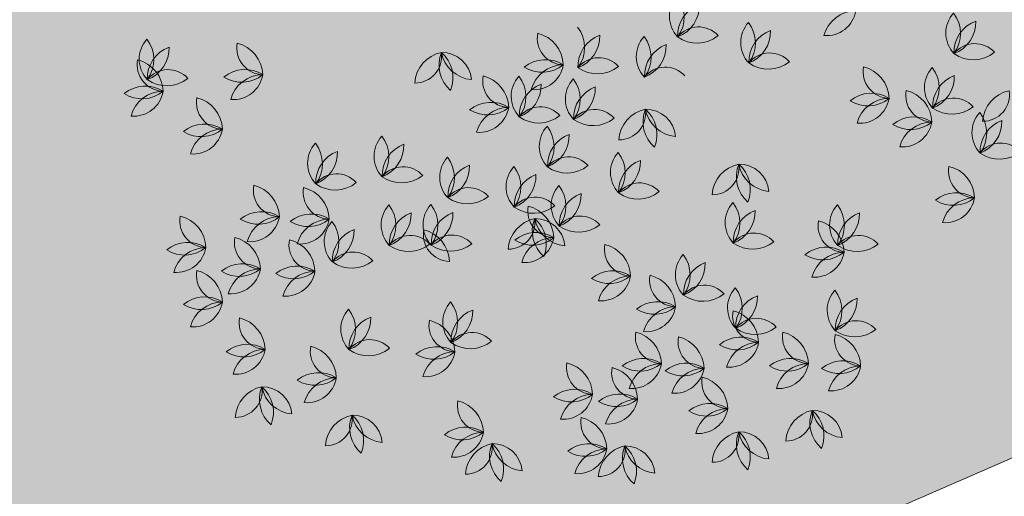
# Model space of a CAD drawing. Units: millimetres. Extents: x 77 to 379, y 87 to 163.
# Drawn here: x 223 to 225, y 148 to 148 of the extents above; entities that cross this region are included whole.
import ezdxf

# ---------------------------------------------------------------- set-up
doc = ezdxf.new("R2010")
doc.units = ezdxf.units.MM
doc.header["$PDMODE"] = 98
doc.layers.get('0').update_dxf_attribs({"true_color": 0xe7f0ff})
for name, color, linetype, lineweight in [('ARBOLES', 3, 'Continuous', 0), ('COTAS', 1, 'Continuous', 5), ('Dim', 1, 'Continuous', 5), ('Muebles 2', 252, 'Continuous', 5)]:
    doc.layers.add(name, color=color, linetype=linetype, lineweight=lineweight)
doc.layers.add('TEXTURAS', color=7, linetype='Continuous', lineweight=0, true_color=0xcdd0cd)
doc.styles.add('GENERAL', font='arialbd.ttf')
doc.dimstyles.new('corte', dxfattribs={"dimscale": 0.05, "dimtxt": 3.5, "dimasz": 3, "dimexe": 0.5, "dimexo": 0.5, "dimgap": 0.5, "dimtad": 1, "dimtoh": 1, "dimzin": 4, "dimdsep": 46, "dimtxsty": 'GENERAL', "dimblk": 'PUN', "dimcen": 0, "dimdle": 3.75, "dimse1": 1, "dimse2": 1, "dimclrd": 8, "dimclre": 8, "dimclrt": 256, "dimadec": 0, "dimazin": 0, "dimtfac": 1, "dimtmove": 2, "dimatfit": 2, "dimldrblk": 'PUN', "dimfxl": 3.75, "dimtolj": 1, "dimtzin": 0, "dimlwd": 13, "dimarcsym": 0})

# ---------------------------------------------------------------- blocks, each defined once
blk = doc.blocks.new('A$C146B5013')
at = {"layer": 'ARBOLES', "color": 126}
for centre, radius, start, end in [((0.42372, 0.32936), 0.02099, 137.66085, 223.3507), ((0.38952, 0.32906), 0.02362, 323.32277, 37.68877), ((0.43206, 0.31575), 0.02362, 110.63717, 181.94754), ((0.40013, 0.33705), 0.02362, 290.63717, 1.94754), ((0.53414, 0.30977), 0.02362, 90.57599, 164.94199), ((0.51319, 0.33682), 0.02099, 264.91407, 350.60392), ((0.61817, 0.3176), 0.02099, 137.66085, 223.3507), ((0.58396, 0.3173), 0.02362, 323.32277, 37.68877), ((0.62651, 0.30399), 0.02362, 110.63717, 181.94754), ((0.59458, 0.32529), 0.02362, 290.63717, 1.94754), ((0.31939, 0.30737), 0.02362, 323.32277, 37.68877), ((0.42311, 0.30322), 0.01877, 42.28902, 141.3216), ((0.47381, 0.31101), 0.02099, 137.66085, 223.3507), ((0.4396, 0.3107), 0.02362, 323.32277, 37.68877), ((0.48215, 0.2974), 0.02362, 110.63717, 181.94754), ((0.45022, 0.3187), 0.02362, 290.63717, 1.94754), ((0.0505, 0.29924), 0.02099, 137.66085, 223.3507), ((0.01629, 0.29894), 0.02362, 323.32277, 37.68877), ((0.32844, 0.31407), 0.01877, 169.54224, 268.57482), ((0.30437, 0.29453), 0.02362, 1.87553, 76.24153), ((0.36194, 0.29406), 0.02362, 110.63717, 181.94754), ((0.33001, 0.31536), 0.02362, 290.63717, 1.94754), ((0.40035, 0.30099), 0.02099, 137.66085, 223.3507), ((0.36614, 0.30069), 0.02362, 323.32277, 37.68877), ((0.42213, 0.33421), 0.02362, 234.62231, 308.98831), ((0.05884, 0.28564), 0.02362, 110.63717, 181.94754), ((0.02691, 0.30694), 0.02362, 290.63717, 1.94754), ((0.11696, 0.3071), 0.01877, 169.54224, 268.57482), ((0.09289, 0.28757), 0.02362, 1.87553, 76.24153), ((0.40869, 0.28739), 0.02362, 110.63717, 181.94754), ((0.37676, 0.30869), 0.02362, 290.63717, 1.94754), ((0.61756, 0.29146), 0.01877, 42.28902, 141.3216), ((0.04684, 0.29543), 0.01877, 169.54224, 268.57482), ((0.02277, 0.27589), 0.02362, 1.87553, 76.24153), ((0.22363, 0.30123), 0.01877, 269.55677, 8.58935), ((0.24706, 0.28092), 0.02362, 101.89006, 176.25606), ((0.26408, 0.29515), 0.02362, 157.90493, 229.21529), ((0.22676, 0.28615), 0.02362, 337.90493, 49.21529), ((0.26541, 0.30837), 0.02362, 190.59053, 264.95653), ((0.24242, 0.28304), 0.02099, 4.9286, 90.61845), ((0.31542, 0.2753), 0.02362, 57.89039, 129.20076), ((0.35299, 0.28153), 0.01877, 42.28902, 141.3216), ((0.4732, 0.28487), 0.01877, 42.28902, 141.3216), ((0.61658, 0.32245), 0.02362, 234.62231, 308.98831), ((0.04989, 0.27311), 0.01877, 42.28902, 141.3216), ((0.10394, 0.26834), 0.02362, 57.89039, 129.20076), ((0.31305, 0.31361), 0.02362, 237.89039, 309.20076), ((0.30727, 0.29873), 0.02099, 264.91407, 350.60392), ((0.32821, 0.27169), 0.02362, 90.57599, 164.94199), ((0.35201, 0.31252), 0.02362, 234.62231, 308.98831), ((0.39974, 0.27486), 0.01877, 42.28902, 141.3216), ((0.47222, 0.31585), 0.02362, 234.62231, 308.98831), ((0.55774, 0.29042), 0.01877, 169.54224, 268.57482), ((0.53367, 0.27088), 0.02362, 1.87553, 76.24153), ((0.60314, 0.27922), 0.02099, 137.66085, 223.3507), ((0.56894, 0.27892), 0.02362, 323.32277, 37.68877), ((0.04891, 0.30409), 0.02362, 234.62231, 308.98831), ((0.10157, 0.30665), 0.02362, 237.89039, 309.20076), ((0.11673, 0.26472), 0.02362, 90.57599, 164.94199), ((0.09579, 0.29177), 0.02099, 264.91407, 350.60392), ((0.29004, 0.28404), 0.01877, 169.54224, 268.57482), ((0.26597, 0.2645), 0.02362, 1.87553, 76.24153), ((0.31231, 0.27304), 0.02099, 137.66085, 223.3507), ((0.2781, 0.27274), 0.02362, 323.32277, 37.68877), ((0.35047, 0.27117), 0.02099, 137.66085, 223.3507), ((0.31626, 0.27087), 0.02362, 323.32277, 37.68877), ((0.61148, 0.26561), 0.02362, 110.63717, 181.94754), ((0.57955, 0.28692), 0.02362, 290.63717, 1.94754), ((0.03382, 0.25666), 0.02362, 57.89039, 129.20076), ((0.32065, 0.25943), 0.02362, 110.63717, 181.94754), ((0.28872, 0.28073), 0.02362, 290.63717, 1.94754), ((0.35881, 0.25756), 0.02362, 110.63717, 181.94754), ((0.32688, 0.27886), 0.02362, 290.63717, 1.94754), ((0.03144, 0.29497), 0.02362, 237.89039, 309.20076), ((0.04661, 0.25305), 0.02362, 90.57599, 164.94199), ((0.02566, 0.28009), 0.02099, 264.91407, 350.60392), ((0.08858, 0.26873), 0.01877, 169.54224, 268.57482), ((0.06451, 0.24919), 0.02362, 1.87553, 76.24153), ((0.54472, 0.25165), 0.02362, 57.89039, 129.20076), ((0.54235, 0.28996), 0.02362, 237.89039, 309.20076), ((0.53657, 0.27508), 0.02099, 264.91407, 350.60392), ((0.55751, 0.24804), 0.02362, 90.57599, 164.94199), ((0.5878, 0.27373), 0.01877, 169.54224, 268.57482), ((0.56372, 0.2542), 0.02362, 1.87553, 76.24153), ((0.60253, 0.25308), 0.01877, 42.28902, 141.3216), ((0.64666, 0.25393), 0.02362, 101.89006, 176.25606), ((0.62324, 0.27424), 0.01877, 269.55677, 8.58935), ((0.27702, 0.24527), 0.02362, 57.89039, 129.20076), ((0.27465, 0.28358), 0.02362, 237.89039, 309.20076), ((0.28981, 0.24166), 0.02362, 90.57599, 164.94199), ((0.26886, 0.2687), 0.02099, 264.91407, 350.60392), ((0.3117, 0.2469), 0.01877, 42.28902, 141.3216), ((0.34985, 0.24503), 0.01877, 42.28902, 141.3216), ((0.36722, 0.26118), 0.01877, 269.55677, 8.58935), ((0.39064, 0.24087), 0.02362, 101.89006, 176.25606), ((0.40766, 0.2551), 0.02362, 157.90493, 229.21529), ((0.37035, 0.2461), 0.02362, 337.90493, 49.21529), ((0.40899, 0.26833), 0.02362, 190.59053, 264.95653), ((0.386, 0.243), 0.02099, 4.9286, 90.61845), ((0.60155, 0.28407), 0.02362, 234.62231, 308.98831), ((0.31072, 0.27789), 0.02362, 234.62231, 308.98831), ((0.34888, 0.27602), 0.02362, 234.62231, 308.98831), ((0.57477, 0.23497), 0.02362, 57.89039, 129.20076), ((0.63654, 0.24752), 0.02099, 137.66085, 223.3507), ((0.60233, 0.24722), 0.02362, 323.32277, 37.68877), ((0.07556, 0.22996), 0.02362, 57.89039, 129.20076), ((0.07318, 0.26827), 0.02362, 237.89039, 309.20076), ((0.08835, 0.22635), 0.02362, 90.57599, 164.94199), ((0.0674, 0.25339), 0.02099, 264.91407, 350.60392), ((0.3321, 0.2378), 0.02099, 137.66085, 223.3507), ((0.29789, 0.2375), 0.02362, 323.32277, 37.68877), ((0.5724, 0.27328), 0.02362, 237.89039, 309.20076), ((0.58757, 0.23135), 0.02362, 90.57599, 164.94199), ((0.56662, 0.2584), 0.02099, 264.91407, 350.60392), ((0.64488, 0.23391), 0.02362, 110.63717, 181.94754), ((0.61295, 0.25521), 0.02362, 290.63717, 1.94754), ((0.34044, 0.22419), 0.02362, 110.63717, 181.94754), ((0.30851, 0.24549), 0.02362, 290.63717, 1.94754), ((0.16904, 0.22583), 0.02099, 137.66085, 223.3507), ((0.13483, 0.22553), 0.02362, 323.32277, 37.68877), ((0.22413, 0.21723), 0.02362, 110.63717, 181.94754), ((0.1922, 0.23853), 0.02362, 290.63717, 1.94754), ((0.63592, 0.22138), 0.01877, 42.28902, 141.3216), ((0.17738, 0.21222), 0.02362, 110.63717, 181.94754), ((0.14545, 0.23352), 0.02362, 290.63717, 1.94754), ((0.26198, 0.21611), 0.02099, 137.66085, 223.3507), ((0.22777, 0.21581), 0.02362, 323.32277, 37.68877), ((0.33149, 0.21166), 0.01877, 42.28902, 141.3216), ((0.38219, 0.21945), 0.02099, 137.66085, 223.3507), ((0.34798, 0.21914), 0.02362, 323.32277, 37.68877), ((0.63495, 0.25237), 0.02362, 234.62231, 308.98831), ((0.21518, 0.2047), 0.01877, 42.28902, 141.3216), ((0.27032, 0.2025), 0.02362, 110.63717, 181.94754), ((0.23839, 0.2238), 0.02362, 290.63717, 1.94754), ((0.30873, 0.20943), 0.02099, 137.66085, 223.3507), ((0.27452, 0.20913), 0.02362, 323.32277, 37.68877), ((0.33051, 0.24265), 0.02362, 234.62231, 308.98831), ((0.39053, 0.20584), 0.02362, 110.63717, 181.94754), ((0.3586, 0.22714), 0.02362, 290.63717, 1.94754), ((0.4329, 0.22252), 0.01877, 269.55677, 8.58935), ((0.45632, 0.20221), 0.02362, 101.89006, 176.25606), ((0.47334, 0.21644), 0.02362, 157.90493, 229.21529), ((0.43603, 0.20744), 0.02362, 337.90493, 49.21529), ((0.47467, 0.22966), 0.02362, 190.59053, 264.95653), ((0.45168, 0.20433), 0.02099, 4.9286, 90.61845), ((0.61785, 0.22034), 0.01877, 169.54224, 268.57482), ((0.59378, 0.20081), 0.02362, 1.87553, 76.24153), ((0.16843, 0.19969), 0.01877, 42.28902, 141.3216), ((0.2142, 0.23568), 0.02362, 234.62231, 308.98831), ((0.31707, 0.19583), 0.02362, 110.63717, 181.94754), ((0.28514, 0.21713), 0.02362, 290.63717, 1.94754), ((0.12865, 0.20699), 0.01877, 169.54224, 268.57482), ((0.10458, 0.18746), 0.02362, 1.87553, 76.24153), ((0.16371, 0.20533), 0.01877, 169.54224, 268.57482), ((0.13964, 0.18579), 0.02362, 1.87553, 76.24153), ((0.16745, 0.23068), 0.02362, 234.62231, 308.98831), ((0.26136, 0.18997), 0.01877, 42.28902, 141.3216), ((0.34045, 0.19609), 0.02099, 137.66085, 223.3507), ((0.30624, 0.19578), 0.02362, 323.32277, 37.68877), ((0.38158, 0.19331), 0.01877, 42.28902, 141.3216), ((0.26039, 0.22096), 0.02362, 234.62231, 308.98831), ((0.30811, 0.1833), 0.01877, 42.28902, 141.3216), ((0.34879, 0.18248), 0.02362, 110.63717, 181.94754), ((0.31686, 0.20378), 0.02362, 290.63717, 1.94754), ((0.3806, 0.22429), 0.02362, 234.62231, 308.98831), ((0.60483, 0.18157), 0.02362, 57.89039, 129.20076), ((0.60245, 0.21988), 0.02362, 237.89039, 309.20076), ((0.59667, 0.20501), 0.02099, 264.91407, 350.60392), ((0.61762, 0.17796), 0.02362, 90.57599, 164.94199), ((0.2208, 0.18245), 0.02099, 137.66085, 223.3507), ((0.18659, 0.18215), 0.02362, 323.32277, 37.68877), ((0.25029, 0.18274), 0.02099, 137.66085, 223.3507), ((0.21608, 0.18244), 0.02362, 323.32277, 37.68877), ((0.30714, 0.21428), 0.02362, 234.62231, 308.98831), ((0.32176, 0.19227), 0.01877, 169.54224, 268.57482), ((0.29769, 0.17273), 0.02362, 1.87553, 76.24153), ((0.46289, 0.18412), 0.02099, 137.66085, 223.3507), ((0.42869, 0.18381), 0.02362, 323.32277, 37.68877), ((0.53636, 0.18245), 0.02099, 137.66085, 223.3507), ((0.50215, 0.18215), 0.02362, 323.32277, 37.68877), ((0.07689, 0.1853), 0.01877, 169.54224, 268.57482), ((0.05282, 0.16577), 0.02362, 1.87553, 76.24153), ((0.11563, 0.16823), 0.02362, 57.89039, 129.20076), ((0.11326, 0.20654), 0.02362, 237.89039, 309.20076), ((0.12842, 0.16461), 0.02362, 90.57599, 164.94199), ((0.10747, 0.19166), 0.02099, 264.91407, 350.60392), ((0.15069, 0.16656), 0.02362, 57.89039, 129.20076), ((0.22914, 0.16884), 0.02362, 110.63717, 181.94754), ((0.19721, 0.19014), 0.02362, 290.63717, 1.94754), ((0.25863, 0.16913), 0.02362, 110.63717, 181.94754), ((0.2267, 0.19043), 0.02362, 290.63717, 1.94754), ((0.33984, 0.16995), 0.01877, 42.28902, 141.3216), ((0.47124, 0.17051), 0.02362, 110.63717, 181.94754), ((0.43931, 0.19181), 0.02362, 290.63717, 1.94754), ((0.5447, 0.16884), 0.02362, 110.63717, 181.94754), ((0.51277, 0.19014), 0.02362, 290.63717, 1.94754), ((0.14832, 0.20487), 0.02362, 237.89039, 309.20076), ((0.16348, 0.16295), 0.02362, 90.57599, 164.94199), ((0.14254, 0.18999), 0.02099, 264.91407, 350.60392), ((0.18073, 0.17077), 0.02099, 137.66085, 223.3507), ((0.14652, 0.17047), 0.02362, 323.32277, 37.68877), ((0.31274, 0.16383), 0.02362, 101.89006, 176.25606), ((0.28931, 0.18414), 0.01877, 269.55677, 8.58935), ((0.32975, 0.17806), 0.02362, 157.90493, 229.21529), ((0.3081, 0.16595), 0.02099, 4.9286, 90.61845), ((0.33109, 0.19129), 0.02362, 190.59053, 264.95653), ((0.29244, 0.16906), 0.02362, 337.90493, 49.21529), ((0.33886, 0.20093), 0.02362, 234.62231, 308.98831), ((0.52602, 0.18197), 0.01877, 169.54224, 268.57482), ((0.50195, 0.16243), 0.02362, 1.87553, 76.24153), ((0.11529, 0.17029), 0.01877, 169.54224, 268.57482), ((0.09122, 0.15075), 0.02362, 1.87553, 76.24153), ((0.18907, 0.15716), 0.02362, 110.63717, 181.94754), ((0.15714, 0.17846), 0.02362, 290.63717, 1.94754), ((0.22019, 0.15631), 0.01877, 42.28902, 141.3216), ((0.2483, 0.17558), 0.01877, 169.54224, 268.57482), ((0.22423, 0.15605), 0.02362, 1.87553, 76.24153), ((0.24968, 0.1566), 0.01877, 42.28902, 141.3216), ((0.30874, 0.1535), 0.02362, 57.89039, 129.20076), ((0.30637, 0.19181), 0.02362, 237.89039, 309.20076), ((0.30059, 0.17693), 0.02099, 264.91407, 350.60392), ((0.32153, 0.14989), 0.02362, 90.57599, 164.94199), ((0.46228, 0.15798), 0.01877, 42.28902, 141.3216), ((0.53575, 0.15631), 0.01877, 42.28902, 141.3216), ((0.06387, 0.14654), 0.02362, 57.89039, 129.20076), ((0.0615, 0.18485), 0.02362, 237.89039, 309.20076), ((0.07666, 0.14292), 0.02362, 90.57599, 164.94199), ((0.05572, 0.16997), 0.02099, 264.91407, 350.60392), ((0.1537, 0.16862), 0.01877, 169.54224, 268.57482), ((0.12962, 0.14908), 0.02362, 1.87553, 76.24153), ((0.21921, 0.1873), 0.02362, 234.62231, 308.98831), ((0.2487, 0.18759), 0.02362, 234.62231, 308.98831), ((0.37575, 0.16528), 0.01877, 169.54224, 268.57482), ((0.35168, 0.14575), 0.02362, 1.87553, 76.24153), ((0.46131, 0.18896), 0.02362, 234.62231, 308.98831), ((0.513, 0.1432), 0.02362, 57.89039, 129.20076), ((0.53477, 0.1873), 0.02362, 234.62231, 308.98831), ((0.18012, 0.14463), 0.01877, 42.28902, 141.3216), ((0.42783, 0.14741), 0.02099, 137.66085, 223.3507), ((0.39363, 0.14711), 0.02362, 323.32277, 37.68877), ((0.51063, 0.18151), 0.02362, 237.89039, 309.20076), ((0.52579, 0.13959), 0.02362, 90.57599, 164.94199), ((0.50484, 0.16663), 0.02099, 264.91407, 350.60392), ((0.10227, 0.13152), 0.02362, 57.89039, 129.20076), ((0.14067, 0.12985), 0.02362, 57.89039, 129.20076), ((0.17914, 0.17562), 0.02362, 234.62231, 308.98831), ((0.43617, 0.1338), 0.02362, 110.63717, 181.94754), ((0.40424, 0.1551), 0.02362, 290.63717, 1.94754), ((0.08858, 0.14693), 0.01877, 169.54224, 268.57482), ((0.06451, 0.12739), 0.02362, 1.87553, 76.24153), ((0.0999, 0.16983), 0.02362, 237.89039, 309.20076), ((0.11506, 0.12791), 0.02362, 90.57599, 164.94199), ((0.09412, 0.15495), 0.02099, 264.91407, 350.60392), ((0.1383, 0.16816), 0.02362, 237.89039, 309.20076), ((0.15347, 0.12624), 0.02362, 90.57599, 164.94199), ((0.13252, 0.15328), 0.02099, 264.91407, 350.60392), ((0.36273, 0.12651), 0.02362, 57.89039, 129.20076), ((0.36036, 0.16482), 0.02362, 237.89039, 309.20076), ((0.37553, 0.1229), 0.02362, 90.57599, 164.94199), ((0.35458, 0.14995), 0.02099, 264.91407, 350.60392), ((0.40748, 0.14359), 0.01877, 169.54224, 268.57482), ((0.3834, 0.12406), 0.02362, 1.87553, 76.24153), ((0.42722, 0.12127), 0.01877, 42.28902, 141.3216), ((0.07556, 0.10816), 0.02362, 57.89039, 129.20076), ((0.42624, 0.15226), 0.02362, 234.62231, 308.98831), ((0.46456, 0.12405), 0.02099, 137.66085, 223.3507), ((0.43036, 0.12375), 0.02362, 323.32277, 37.68877), ((0.47291, 0.11044), 0.02362, 110.63717, 181.94754), ((0.44098, 0.13174), 0.02362, 290.63717, 1.94754), ((0.53469, 0.12238), 0.02099, 137.66085, 223.3507), ((0.50048, 0.12208), 0.02362, 323.32277, 37.68877), ((0.07318, 0.14647), 0.02362, 237.89039, 309.20076), ((0.08835, 0.10455), 0.02362, 90.57599, 164.94199), ((0.0674, 0.13159), 0.02099, 264.91407, 350.60392), ((0.26421, 0.11404), 0.02099, 137.66085, 223.3507), ((0.23, 0.11374), 0.02362, 323.32277, 37.68877), ((0.39446, 0.10482), 0.02362, 57.89039, 129.20076), ((0.39208, 0.14313), 0.02362, 237.89039, 309.20076), ((0.3863, 0.12826), 0.02099, 264.91407, 350.60392), ((0.40725, 0.10121), 0.02362, 90.57599, 164.94199), ((0.54303, 0.10877), 0.02362, 110.63717, 181.94754), ((0.5111, 0.13008), 0.02362, 290.63717, 1.94754), ((0.19242, 0.10903), 0.02099, 137.66085, 223.3507), ((0.15821, 0.10873), 0.02362, 323.32277, 37.68877), ((0.27255, 0.10043), 0.02362, 110.63717, 181.94754), ((0.24062, 0.12173), 0.02362, 290.63717, 1.94754), ((0.46591, 0.11856), 0.01877, 169.54224, 268.57482), ((0.44184, 0.09903), 0.02362, 1.87553, 76.24153), ((0.11863, 0.11356), 0.01877, 169.54224, 268.57482), ((0.09456, 0.09402), 0.02362, 1.87553, 76.24153), ((0.20076, 0.09543), 0.02362, 110.63717, 181.94754), ((0.16883, 0.11673), 0.02362, 290.63717, 1.94754), ((0.2522, 0.11189), 0.01877, 169.54224, 268.57482), ((0.22813, 0.09235), 0.02362, 1.87553, 76.24153), ((0.46395, 0.09791), 0.01877, 42.28902, 141.3216), ((0.53408, 0.09624), 0.01877, 42.28902, 141.3216), ((0.2636, 0.0879), 0.01877, 42.28902, 141.3216), ((0.39746, 0.10355), 0.01877, 169.54224, 268.57482), ((0.37339, 0.08401), 0.02362, 1.87553, 76.24153), ((0.46297, 0.1289), 0.02362, 234.62231, 308.98831), ((0.50098, 0.10355), 0.01877, 169.54224, 268.57482), ((0.4769, 0.08401), 0.02362, 1.87553, 76.24153), ((0.53771, 0.10188), 0.01877, 169.54224, 268.57482), ((0.51363, 0.08234), 0.02362, 1.87553, 76.24153), ((0.5331, 0.12723), 0.02362, 234.62231, 308.98831), ((0.10561, 0.07479), 0.02362, 57.89039, 129.20076), ((0.1918, 0.0829), 0.01877, 42.28902, 141.3216), ((0.26262, 0.11889), 0.02362, 234.62231, 308.98831), ((0.42751, 0.10021), 0.01877, 169.54224, 268.57482), ((0.40344, 0.08067), 0.02362, 1.87553, 76.24153), ((0.45289, 0.0798), 0.02362, 57.89039, 129.20076), ((0.45052, 0.1181), 0.02362, 237.89039, 309.20076), ((0.46568, 0.07618), 0.02362, 90.57599, 164.94199), ((0.44474, 0.10323), 0.02099, 264.91407, 350.60392), ((0.10324, 0.1131), 0.02362, 237.89039, 309.20076), ((0.09746, 0.09822), 0.02099, 264.91407, 350.60392), ((0.1184, 0.07118), 0.02362, 90.57599, 164.94199), ((0.16872, 0.09354), 0.01877, 169.54224, 268.57482), ((0.14465, 0.074), 0.02362, 1.87553, 76.24153), ((0.19083, 0.11388), 0.02362, 234.62231, 308.98831), ((0.23918, 0.07312), 0.02362, 57.89039, 129.20076), ((0.23681, 0.11143), 0.02362, 237.89039, 309.20076), ((0.25197, 0.06951), 0.02362, 90.57599, 164.94199), ((0.23103, 0.09655), 0.02099, 264.91407, 350.60392), ((0.34904, 0.08186), 0.01877, 169.54224, 268.57482), ((0.32497, 0.06232), 0.02362, 1.87553, 76.24153), ((0.38444, 0.06478), 0.02362, 57.89039, 129.20076), ((0.38206, 0.10309), 0.02362, 237.89039, 309.20076), ((0.39723, 0.06117), 0.02362, 90.57599, 164.94199), ((0.37628, 0.08821), 0.02099, 264.91407, 350.60392), ((0.41449, 0.06144), 0.02362, 57.89039, 129.20076), ((0.48795, 0.06478), 0.02362, 57.89039, 129.20076), ((0.48558, 0.10309), 0.02362, 237.89039, 309.20076), ((0.50075, 0.06117), 0.02362, 90.57599, 164.94199), ((0.4798, 0.08821), 0.02099, 264.91407, 350.60392), ((0.52469, 0.06311), 0.02362, 57.89039, 129.20076), ((0.1557, 0.05477), 0.02362, 57.89039, 129.20076), ((0.38076, 0.07852), 0.01877, 169.54224, 268.57482), ((0.35669, 0.05898), 0.02362, 1.87553, 76.24153), ((0.41212, 0.09975), 0.02362, 237.89039, 309.20076), ((0.42728, 0.05783), 0.02362, 90.57599, 164.94199), ((0.40634, 0.08487), 0.02099, 264.91407, 350.60392), ((0.52231, 0.10142), 0.02362, 237.89039, 309.20076), ((0.53748, 0.0595), 0.02362, 90.57599, 164.94199), ((0.51653, 0.08654), 0.02099, 264.91407, 350.60392), ((0.15333, 0.09308), 0.02362, 237.89039, 309.20076), ((0.16849, 0.05116), 0.02362, 90.57599, 164.94199), ((0.14755, 0.0782), 0.02099, 264.91407, 350.60392), ((0.44421, 0.07184), 0.01877, 169.54224, 268.57482), ((0.42014, 0.05231), 0.02362, 1.87553, 76.24153), ((0.12073, 0.04537), 0.02362, 101.89006, 176.25606), ((0.09731, 0.06568), 0.01877, 269.55677, 8.58935), ((0.13775, 0.0596), 0.02362, 157.90493, 229.21529), ((0.13908, 0.07282), 0.02362, 190.59053, 264.95653), ((0.10043, 0.0506), 0.02362, 337.90493, 49.21529), ((0.11609, 0.04749), 0.02099, 4.9286, 90.61845), ((0.33602, 0.04309), 0.02362, 57.89039, 129.20076), ((0.33365, 0.0814), 0.02362, 237.89039, 309.20076), ((0.34881, 0.03948), 0.02362, 90.57599, 164.94199), ((0.32786, 0.06652), 0.02099, 264.91407, 350.60392), ((0.36774, 0.03975), 0.02362, 57.89039, 129.20076), ((0.27224, 0.05516), 0.01877, 169.54224, 268.57482), ((0.24816, 0.03562), 0.02362, 1.87553, 76.24153), ((0.36537, 0.07806), 0.02362, 237.89039, 309.20076), ((0.38053, 0.03614), 0.02362, 90.57599, 164.94199), ((0.35959, 0.06318), 0.02099, 264.91407, 350.60392), ((0.43119, 0.03308), 0.02362, 57.89039, 129.20076), ((0.42881, 0.07139), 0.02362, 237.89039, 309.20076), ((0.42303, 0.05651), 0.02099, 264.91407, 350.60392), ((0.44398, 0.02947), 0.02362, 90.57599, 164.94199), ((0.48466, 0.04899), 0.01877, 269.55677, 8.58935), ((0.50808, 0.02868), 0.02362, 101.89006, 176.25606), ((0.5251, 0.04291), 0.02362, 157.90493, 229.21529), ((0.48779, 0.03391), 0.02362, 337.90493, 49.21529), ((0.52643, 0.05614), 0.02362, 190.59053, 264.95653), ((0.50344, 0.03081), 0.02099, 4.9286, 90.61845), ((0.16075, 0.04566), 0.01877, 269.55677, 8.58935), ((0.18417, 0.02535), 0.02362, 101.89006, 176.25606), ((0.20119, 0.03957), 0.02362, 157.90493, 229.21529), ((0.16388, 0.03057), 0.02362, 337.90493, 49.21529), ((0.20253, 0.0528), 0.02362, 190.59053, 264.95653), ((0.17954, 0.02747), 0.02099, 4.9286, 90.61845), ((0.35906, 0.04348), 0.01877, 169.54224, 268.57482), ((0.33499, 0.02395), 0.02362, 1.87553, 76.24153), ((0.25922, 0.01639), 0.02362, 57.89039, 129.20076), ((0.25684, 0.0547), 0.02362, 237.89039, 309.20076), ((0.27201, 0.01278), 0.02362, 90.57599, 164.94199), ((0.25106, 0.03983), 0.02099, 264.91407, 350.60392), ((0.45632, 0.01367), 0.02362, 101.89006, 176.25606), ((0.4329, 0.03398), 0.01877, 269.55677, 8.58935), ((0.47334, 0.02789), 0.02362, 157.90493, 229.21529), ((0.47467, 0.04112), 0.02362, 190.59053, 264.95653), ((0.43603, 0.0189), 0.02362, 337.90493, 49.21529), ((0.45168, 0.01579), 0.02099, 4.9286, 90.61845), ((0.28268, 0.00532), 0.02362, 101.89006, 176.25606), ((0.25926, 0.02563), 0.01877, 269.55677, 8.58935), ((0.2997, 0.01955), 0.02362, 157.90493, 229.21529), ((0.27804, 0.00745), 0.02099, 4.9286, 90.61845), ((0.30103, 0.03278), 0.02362, 190.59053, 264.95653), ((0.26239, 0.01055), 0.02362, 337.90493, 49.21529), ((0.34604, 0.00471), 0.02362, 57.89039, 129.20076), ((0.34366, 0.04302), 0.02362, 237.89039, 309.20076), ((0.35883, 0.0011), 0.02362, 90.57599, 164.94199), ((0.33788, 0.02815), 0.02099, 264.91407, 350.60392), ((0.37618, 0.00366), 0.02362, 101.89006, 176.25606), ((0.35276, 0.02396), 0.01877, 269.55677, 8.58935), ((0.3932, 0.01788), 0.02362, 157.90493, 229.21529), ((0.39453, 0.03111), 0.02362, 190.59053, 264.95653), ((0.35589, 0.00888), 0.02362, 337.90493, 49.21529), ((0.37154, 0.00578), 0.02099, 4.9286, 90.61845)]:
    blk.add_arc(centre, radius, start, end, dxfattribs=at)
at = {"layer": 'ARBOLES', "color": 82}
for centre, radius, start, end in [((0.21579, 0.23083), 0.02099, 137.66085, 223.3507), ((0.18158, 0.23053), 0.02362, 323.32277, 37.68877)]:
    blk.add_arc(centre, radius, start, end, dxfattribs=at)
blk = doc.blocks.new('PUN')
at = {"layer": 'COTAS'}
for p, q in [((0, 1), (0, -1)), ((-1, 0), (1, 0))]:
    blk.add_line(p, q, dxfattribs=at)
at = {"layer": 'COTAS', "const_width": 0.3}
blk.add_lwpolyline([(-0.15, 0, 1), (0.15, 0, 1)], format="xyb", close=True, dxfattribs=at)
blk = doc.blocks.new('*D347')
at = {"layer": 'Defpoints', "color": 0, "transparency": 16777216}
for p in [(248.4429, 158.146), (249.3741, 156.0067), (197.4429, 135.946)]:
    blk.add_point(p, dxfattribs=at)
at = {"layer": 'Dim', "color": 8, "lineweight": 13, "transparency": 16777216}
blk.add_line((198.5117, 133.8666), (249.2366, 155.9469), dxfattribs=at)
at = {"layer": 'Dim', "color": 8, "lineweight": 13, "transparency": 16777216, "xscale": 0.15, "yscale": 0.15, "zscale": 0.15}
for p, rotation in [((249.3741, 156.0067), 23.52320902045988), ((198.3741, 133.8067), 203.5232090204599)]:
    blk.add_blockref('PUN', p, dxfattribs=dict(at, rotation=rotation))
at = {"layer": 'Dim', "transparency": 16777216, "insert": (223.8285, 145.0116), "char_height": 0.175, "attachment_point": 5, "rotation": 23.5232, "style": 'GENERAL'}
blk.add_mtext('\\A1;55.62', dxfattribs=at)

msp = doc.modelspace()

# ---------------------------------------------------------------- hatches: boundary and pattern name
at = {"layer": 'TEXTURAS', "true_color": 0x336600}
h = msp.add_hatch(dxfattribs=at)
h.set_pattern_fill('AR-SAND', color=68, scale=0.005)
h.paths.add_polyline_path([(247.4824, 157.946), (212.2929, 157.946), (212.2929, 155.746), (212.8929, 155.746), (212.8929, 150.646), (212.8929, 144.246), (212.2929, 144.246), (212.2929, 143.846), (212.2929, 142.6282)])

# ---------------------------------------------------------------- linework, layer by layer
at = {"layer": 'Muebles 2'}
msp.add_lwpolyline([(207.7179, 140.4186), (248.4429, 158.146), (197.4429, 158.146), (197.4429, 137.2519), (197.6429, 137.2519), (197.6429, 157.946), (247.4824, 157.946), (207.7179, 140.6367)], dxfattribs=at)

# ---------------------------------------------------------------- block references
at = {"linetype": 'Continuous', "xscale": 1.5, "yscale": 1.5, "zscale": 1.5}
msp.add_blockref('A$C146B5013', (223.5623, 147.9266), dxfattribs=at)

# ---------------------------------------------------------------- dimensions: what is measured, and where the dimension line sits
at = {"layer": 'Dim'}
dim = msp.add_aligned_dim(p1=(197.4429, 135.946), p2=(248.4429, 158.146), distance=-2.3331, dimstyle='corte', override={"dimpost": '\\X', "dimfxlon": 1}, dxfattribs=at)
dim.commit()
dim.dimension.update_dxf_attribs({"geometry": '*D347', "text_midpoint": (223.8285, 145.0116)})

doc.saveas('drawing.dxf')
